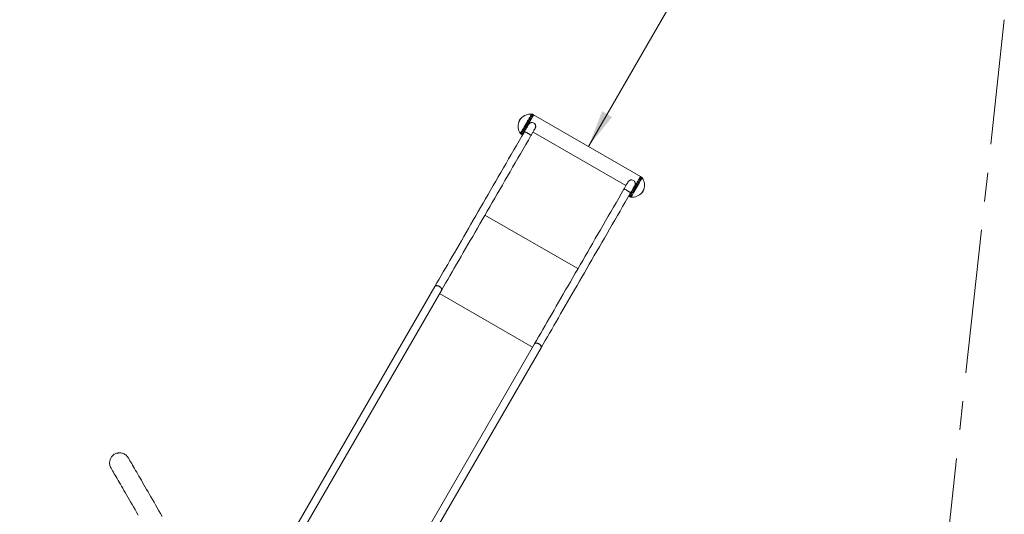
# Model space of a CAD drawing. Units: millimetres. Extents: x 5 to 415, y 5 to 292.
# Drawn here: x 231 to 318, y 178 to 221 of the extents above; entities that cross this region are included whole.
import ezdxf

# ---------------------------------------------------------------- set-up
doc = ezdxf.new("R2010")
doc.units = ezdxf.units.MM
doc.header["$PDSIZE"] = -1
doc.linetypes.add('CENTERX2', pattern=[20.32, 12.7, -2.54, 2.54, -2.54])
doc.layers.add('1', color=7, linetype='Continuous', lineweight=15)
doc.styles.add('SLDTEXTSTYLE1', font='TXT', dxfattribs={"width": 0.75})
doc.dimstyles.new('SLDDIMSTYLE0', dxfattribs={"dimtxt": 3.5, "dimasz": 3.302, "dimexe": 0, "dimexo": 0.0625, "dimgap": 0.875, "dimtad": 2, "dimlfac": 50, "dimrnd": 1e-09, "dimzin": 12, "dimdsep": 46, "dimtxsty": 'SLDTEXTSTYLE1', "dimsah": 1, "dimcen": 0.09, "dimadec": 0, "dimazin": 0, "dimtfac": 1, "dimtofl": 0, "dimtmove": 0, "dimatfit": 3, "dimfxl": 0, "dimtolj": 1, "dimtzin": 12, "dimarcsym": 0})

# ---------------------------------------------------------------- blocks, each defined once
blk = doc.blocks.new('*D5')
at = {"layer": '1'}
blk.add_line((301.065, 244.702), (281.065, 210.061), dxfattribs=at)
for points in [[(301.065, 244.702), (298.974, 242.096), (299.854, 241.588)], [(281.065, 210.061), (283.156, 212.666), (282.276, 213.174)]]:
    blk.add_solid(points, dxfattribs=at)
at = {"layer": '1', "insert": (284.572, 225.159), "char_height": 3.5, "attachment_point": 1, "rotation": 60, "style": 'SLDTEXTSTYLE1'}
blk.add_mtext('2000', dxfattribs=at)
blk = doc.blocks.new('*D13')
at = {"layer": '1'}
for p, q in [((284.991, 250.311), (106.483, 250.311)), ((107.483, 250.311), (107.483, 100.311)), ((160.98, 100.311), (106.483, 100.311))]:
    blk.add_line(p, q, dxfattribs=at)
for points in [[(107.483, 250.311), (106.975, 247.009), (107.991, 247.009)], [(107.483, 100.311), (107.991, 103.613), (106.975, 103.613)]]:
    blk.add_solid(points, dxfattribs=at)
at = {"layer": '1', "insert": (102.971, 170.14), "char_height": 3.5, "attachment_point": 1, "rotation": 90, "style": 'SLDTEXTSTYLE1'}
blk.add_mtext('7500', dxfattribs=at)
blk = doc.blocks.new('*D14')
at = {"layer": '1'}
for p, q in [((118.392, 184.472), (118.392, 261.62)), ((317.792, 222.274), (317.792, 261.62)), ((118.392, 260.62), (317.792, 260.62))]:
    blk.add_line(p, q, dxfattribs=at)
for points in [[(118.392, 260.62), (121.694, 260.112), (121.694, 261.128)], [(317.792, 260.62), (314.49, 261.128), (314.49, 260.112)]]:
    blk.add_solid(points, dxfattribs=at)
at = {"layer": '1', "insert": (212.921, 265.132), "char_height": 3.5, "attachment_point": 1, "style": 'SLDTEXTSTYLE1'}
blk.add_mtext('9970', dxfattribs=at)

msp = doc.modelspace()

# ---------------------------------------------------------------- linework, layer by layer
at = {"color": 7, "linetype": 'Continuous', "lineweight": 15}
for p, q in [((276.22467, 212.85522), (276.13806, 212.90522)), ((285.66434, 207.40522), (276.22467, 212.85522)), ((276.17039, 211.34121), (284.38031, 206.60121)), ((275.12206, 211.14545), (275.20866, 211.09545)), ((275.20866, 211.09545), (275.23984, 211.07745)), ((285.75094, 207.35521), (285.66434, 207.40522)), ((284.61716, 205.66345), (284.64834, 205.64545)), ((284.64834, 205.64545), (284.73495, 205.59545)), ((267.50384, 197.6783), (254.48835, 175.13481)), ((255.86435, 176.17011), (268.08756, 197.34133)), ((263.88402, 169.7526), (276.88118, 192.26433)), ((276.29746, 192.6013), (264.07437, 171.43028))]:
    msp.add_line(p, q, dxfattribs=at)
at = {"color": 8, "linetype": 'Continuous', "lineweight": 15}
for p, q in [((280.14127, 199.25898), (271.93135, 203.99898)), ((276.1338, 192.31784), (267.92388, 197.05784))]:
    msp.add_line(p, q, dxfattribs=at)
at = {"color": 8, "linetype": 'Continuous', "lineweight": 15, "flags": 128}
for points in [[(275.09198, 212.53934), (275.09026, 212.53637), (275.08501, 212.52727), (275.07644, 212.51243), (275.0649, 212.49244), (275.05086, 212.46813), (275.0349, 212.44049), (275.01768, 212.41066), (274.9999, 212.37985), (274.98227, 212.34933), (274.96553, 212.32033), (274.95037, 212.29407), (274.9374, 212.2716), (274.92715, 212.25385), (274.92004, 212.24155), (274.91637, 212.23519), (274.91588, 212.23433)], [(276.04942, 212.93169), (276.04941, 212.93167), (276.04736, 212.92812), (276.04175, 212.91839), (276.0326, 212.90255), (276.01999, 212.88072), (276.00402, 212.85304), (275.98478, 212.81973), (275.96243, 212.78102), (275.93712, 212.73719), (275.90904, 212.68854), (275.87839, 212.63545), (275.84538, 212.57829), (275.81027, 212.51746), (275.77329, 212.45342), (275.73472, 212.38661), (275.69484, 212.31753), (275.65392, 212.24666), (275.61227, 212.17453), (275.57019, 212.10164), (275.52798, 212.02852), (275.48594, 211.95572), (275.44438, 211.88373), (275.4036, 211.81309), (275.36388, 211.7443), (275.32553, 211.67786), (275.2888, 211.61425), (275.25397, 211.55393), (275.22129, 211.49732), (275.19099, 211.44485), (275.1633, 211.39688), (275.13841, 211.35376), (275.1165, 211.31581), (275.09772, 211.28329), (275.08222, 211.25645), (275.0701, 211.23546), (275.06146, 211.2205), (275.05636, 211.21165), (275.05482, 211.20898)], [(276.13806, 212.90522), (276.13706, 212.90349), (276.13262, 212.89579), (276.12465, 212.88199), (276.11322, 212.86218), (276.09839, 212.83651), (276.08028, 212.80514), (276.05901, 212.7683), (276.03474, 212.72625), (276.00762, 212.67929), (275.97785, 212.62773), (275.94565, 212.57196), (275.91124, 212.51234), (275.87485, 212.44931), (275.83674, 212.38331), (275.79719, 212.3148), (275.75645, 212.24425), (275.71484, 212.17218), (275.67263, 212.09907), (275.63012, 212.02544), (275.58762, 211.95182), (275.54541, 211.8787), (275.50379, 211.80662), (275.46306, 211.73607), (275.4235, 211.66755), (275.38538, 211.60154), (275.34899, 211.53851), (275.31456, 211.47888), (275.28236, 211.42309), (275.25259, 211.37153), (275.22546, 211.32455), (275.20118, 211.28248), (275.1799, 211.24563), (275.16178, 211.21424), (275.14694, 211.18855), (275.1355, 211.16872), (275.12752, 211.15491), (275.12307, 211.1472), (275.12206, 211.14545)], [(284.73495, 205.59545), (284.73499, 205.59553), (284.73735, 205.59962), (284.74326, 205.60986), (284.75267, 205.62616), (284.76552, 205.64842), (284.78172, 205.67648), (284.80116, 205.71014), (284.82369, 205.74917), (284.84917, 205.7933), (284.87741, 205.84221), (284.90821, 205.89555), (284.94135, 205.95297), (284.97662, 206.01405), (285.01375, 206.07836), (285.0525, 206.14546), (285.09257, 206.21488), (285.1337, 206.28612), (285.1756, 206.35869), (285.21797, 206.43207), (285.26051, 206.50576), (285.30293, 206.57924), (285.34493, 206.65198), (285.38622, 206.72349), (285.4265, 206.79326), (285.46549, 206.8608), (285.50292, 206.92563), (285.53853, 206.98731), (285.57207, 207.04539), (285.60329, 207.09947), (285.63199, 207.14918)], [(284.82358, 205.56898), (284.82466, 205.57084), (284.82922, 205.57873), (284.83731, 205.59276), (284.8489, 205.61283), (284.86388, 205.63878), (284.88216, 205.67044), (284.9036, 205.70757), (284.92805, 205.74991), (284.95532, 205.79715), (284.98523, 205.84896), (285.01756, 205.90495), (285.05207, 205.96473), (285.08852, 206.02786), (285.12664, 206.0939), (285.16617, 206.16235), (285.2068, 206.23274), (285.24827, 206.30456), (285.29025, 206.37727), (285.33246, 206.45037), (285.37457, 206.52333), (285.41631, 206.59561), (285.45736, 206.66671), (285.49742, 206.7361), (285.53621, 206.80329), (285.57345, 206.86779), (285.60887, 206.92914), (285.64222, 206.9869), (285.67325, 207.04065), (285.70174, 207.08999)], [(285.63199, 207.14918), (285.65796, 207.19416), (285.68102, 207.2341), (285.701, 207.26872), (285.71778, 207.29777), (285.73122, 207.32105), (285.74124, 207.33841), (285.74776, 207.3497), (285.75074, 207.35487), (285.75094, 207.35521)], [(285.70174, 207.08999), (285.72749, 207.13459), (285.7503, 207.17411), (285.77003, 207.20827), (285.78651, 207.23683), (285.79965, 207.25958), (285.80933, 207.27635), (285.8155, 207.28703), (285.8181, 207.29153), (285.81819, 207.29169)], [(285.78103, 205.96133), (285.78104, 205.96134), (285.78303, 205.9648), (285.78855, 205.97435), (285.79737, 205.98962), (285.80912, 206.00998), (285.82332, 206.03459), (285.83941, 206.06244), (285.8567, 206.09239), (285.8745, 206.12322), (285.89208, 206.15368), (285.90872, 206.18249), (285.92373, 206.2085), (285.93651, 206.23063)], [(285.93651, 206.23063), (285.94653, 206.24798), (285.95337, 206.25984), (285.95677, 206.26572), (285.95713, 206.26634)]]:
    msp.add_lwpolyline(points, dxfattribs=at)
at = {"color": 7, "linetype": 'Continuous', "lineweight": 15, "flags": 128}
for points in [[(276.22467, 212.85522), (276.22366, 212.85349), (276.21922, 212.84579), (276.21126, 212.83199), (276.19982, 212.81219), (276.18499, 212.7865), (276.16688, 212.75514), (276.14562, 212.7183), (276.12134, 212.67625), (276.09422, 212.62929), (276.06446, 212.57774), (276.03226, 212.52196), (275.99784, 212.46234), (275.96145, 212.39932), (275.92334, 212.33331), (275.88379, 212.2648), (275.84306, 212.19426), (275.80144, 212.12218), (275.75923, 212.04907), (275.71672, 211.97544), (275.67422, 211.90181), (275.632, 211.82871), (275.59039, 211.75662), (275.54966, 211.68607), (275.5101, 211.61755), (275.47199, 211.55154), (275.43559, 211.48851), (275.40117, 211.42888), (275.36896, 211.37309), (275.33919, 211.32153), (275.31207, 211.27455), (275.28778, 211.23248), (275.2665, 211.19563), (275.24838, 211.16425), (275.23355, 211.13855), (275.2221, 211.11872), (275.21412, 211.10491), (275.20967, 211.09719), (275.20866, 211.09545)], [(276.22467, 212.85522), (276.22455, 212.85502), (276.22188, 212.8504), (276.21567, 212.83963), (276.20595, 212.8228), (276.1928, 212.80003), (276.17631, 212.77147), (276.15661, 212.73733), (276.13381, 212.69785), (276.10808, 212.6533), (276.07962, 212.60399), (276.0486, 212.55026), (276.01526, 212.49252), (275.97982, 212.43114), (275.94254, 212.36656), (275.90367, 212.29924), (275.86349, 212.22965), (275.82228, 212.15827), (275.78033, 212.08561), (275.73794, 212.01218), (275.69539, 211.93849), (275.653, 211.86505), (275.61104, 211.79239), (275.56983, 211.72102), (275.52966, 211.65143), (275.49079, 211.58411), (275.45351, 211.51953), (275.41807, 211.45815), (275.38473, 211.4004), (275.35371, 211.34669), (275.32524, 211.29738), (275.29952, 211.25282), (275.27672, 211.21333), (275.25701, 211.17919), (275.24053, 211.15064), (275.22738, 211.12786), (275.21766, 211.11104), (275.21145, 211.10027), (275.20877, 211.09564), (275.20866, 211.09545)], [(275.40801, 211.36873), (275.17528, 210.96563), (274.94296, 210.56323), (274.7111, 210.16164), (274.47977, 209.76096), (274.24901, 209.36128), (274.01889, 208.96271), (273.78947, 208.56535), (273.56081, 208.16928), (273.33295, 207.77462), (273.10596, 207.38146), (272.87989, 206.98989), (272.6548, 206.60002), (272.43074, 206.21194), (272.20777, 205.82575), (271.98595, 205.44155), (271.76533, 205.05943), (271.54597, 204.67948), (271.32792, 204.3018), (271.11123, 203.92649), (270.89596, 203.55364), (270.68217, 203.18333), (270.4699, 202.81567), (270.25921, 202.45074), (270.05014, 202.08864), (269.84277, 201.72945), (269.63713, 201.37327), (269.43327, 201.02018), (269.23125, 200.67027), (269.03111, 200.32362), (268.83292, 199.98033), (268.6367, 199.64049), (268.44253, 199.30416), (268.25044, 198.97145), (268.06047, 198.64242), (267.87269, 198.31717), (267.68713, 197.99577), (267.50384, 197.6783)], [(275.77785, 212.00931), (275.77303, 212.00097), (275.76472, 211.98657), (275.75299, 211.96625), (275.73793, 211.94017), (275.71969, 211.90857), (275.6984, 211.87171), (275.67428, 211.82992), (275.64751, 211.78356), (275.61833, 211.73302), (275.587, 211.67875), (275.55378, 211.62122), (275.51897, 211.56092), (275.48286, 211.49838), (275.44577, 211.43413), (275.40801, 211.36873)], [(275.40801, 211.36873), (275.41345, 211.37096), (275.42499, 211.36955), (275.44238, 211.36453), (275.46526, 211.35602), (275.49315, 211.34418), (275.52544, 211.32927), (275.56145, 211.31161), (275.60041, 211.29158), (275.64149, 211.2696), (275.68381, 211.24614), (275.72647, 211.22171), (275.76857, 211.19682), (275.8092, 211.172), (275.84751, 211.14778), (275.88266, 211.12467), (275.91392, 211.10318), (275.94062, 211.08376), (275.96218, 211.06682), (275.97816, 211.05272), (275.9882, 211.04177), (275.9921, 211.0342), (275.99171, 211.03173)], [(275.40801, 211.36873), (275.41345, 211.37096), (275.42499, 211.36955), (275.44238, 211.36453), (275.46526, 211.35602), (275.49315, 211.34418), (275.52544, 211.32927), (275.56145, 211.31161), (275.60041, 211.29158), (275.64149, 211.2696), (275.68381, 211.24614), (275.72647, 211.22171), (275.76857, 211.19682), (275.8092, 211.172), (275.84751, 211.14778), (275.88266, 211.12467), (275.91392, 211.10318), (275.94062, 211.08376), (275.96218, 211.06682), (275.97816, 211.05272), (275.9882, 211.04177), (275.9921, 211.0342), (275.99171, 211.03173)], [(275.99171, 211.03173), (276.02946, 211.09712), (276.06656, 211.16136), (276.10266, 211.2239), (276.13748, 211.2842), (276.17069, 211.34173), (276.20202, 211.39599), (276.23119, 211.44653), (276.25796, 211.49288), (276.28209, 211.53468), (276.30337, 211.57153), (276.32162, 211.60314), (276.33667, 211.62922), (276.34841, 211.64955), (276.35673, 211.66395), (276.36155, 211.6723)], [(268.08755, 197.34133), (268.27085, 197.6588), (268.45641, 197.9802), (268.64419, 198.30545), (268.83415, 198.63447), (269.02625, 198.96719), (269.22042, 199.30351), (269.41663, 199.64336), (269.61483, 199.98665), (269.81496, 200.33329), (270.01698, 200.6832), (270.22084, 201.03629), (270.42648, 201.39247), (270.63386, 201.75166), (270.84292, 202.11376), (271.05361, 202.47869), (271.26588, 202.84635), (271.47967, 203.21665), (271.69494, 203.58951), (271.91163, 203.96482), (272.12968, 204.3425), (272.34904, 204.72244), (272.56966, 205.10457), (272.79148, 205.48877), (273.01445, 205.87495), (273.2385, 206.26303), (273.46359, 206.6529), (273.68966, 207.04446), (273.91665, 207.43763), (274.14451, 207.83229), (274.37318, 208.22835), (274.6026, 208.62572), (274.83272, 209.02429), (275.06347, 209.42397), (275.2948, 209.82465), (275.52666, 210.22624), (275.75898, 210.62863), (275.99171, 211.03173)], [(285.66434, 207.40522), (285.66423, 207.40503), (285.66156, 207.40039), (285.65534, 207.38963), (285.64563, 207.37281), (285.63248, 207.35003), (285.61599, 207.32147), (285.59628, 207.28733), (285.57348, 207.24785), (285.54776, 207.20329), (285.51929, 207.15398), (285.48828, 207.10027), (285.45494, 207.04251), (285.4195, 206.98114), (285.38221, 206.91656), (285.34335, 206.84924), (285.30317, 206.77965), (285.26196, 206.70827), (285.22001, 206.63561), (285.17761, 206.56218), (285.13507, 206.48849), (285.09267, 206.41505), (285.05072, 206.3424), (285.00951, 206.27102), (284.96933, 206.20143), (284.93047, 206.13411), (284.89318, 206.06953), (284.85775, 206.00815), (284.8244, 205.9504), (284.79339, 205.89668), (284.76492, 205.84737), (284.7392, 205.80282), (284.7164, 205.76333), (284.69669, 205.7292), (284.6802, 205.70064), (284.66705, 205.67786), (284.65734, 205.66104), (284.65112, 205.65027), (284.64845, 205.64564), (284.64834, 205.64545)], [(284.64834, 205.64545), (284.64839, 205.64553), (284.65075, 205.64963), (284.65666, 205.65986), (284.66607, 205.67616), (284.67892, 205.69842), (284.69512, 205.72648), (284.71456, 205.76014), (284.73709, 205.79917), (284.76257, 205.8433), (284.7908, 205.89221), (284.82161, 205.94556), (284.85476, 206.00297), (284.89002, 206.06405), (284.92715, 206.12837), (284.96589, 206.19547), (285.00597, 206.26488), (285.0471, 206.33612), (285.08899, 206.40868), (285.13136, 206.48207), (285.17391, 206.55576), (285.21633, 206.62923), (285.25833, 206.70199), (285.29962, 206.77349), (285.33989, 206.84326), (285.37889, 206.9108), (285.41632, 206.97563), (285.45193, 207.03731), (285.48546, 207.09539), (285.51669, 207.14947), (285.54539, 207.19918)], [(285.54539, 207.19918), (285.57136, 207.24416), (285.59442, 207.2841), (285.6144, 207.31872), (285.63118, 207.34777), (285.64462, 207.37106), (285.65464, 207.3884), (285.66116, 207.3997), (285.66414, 207.40486), (285.66434, 207.40522)], [(284.20163, 206.29173), (283.9689, 205.88863), (283.73658, 205.48623), (283.50472, 205.08464), (283.27339, 204.68396), (283.04263, 204.28428), (282.81252, 203.88571), (282.5831, 203.48834), (282.35443, 203.09228), (282.12657, 202.69762), (281.89958, 202.30446), (281.67351, 201.91289), (281.44842, 201.52302), (281.22436, 201.13494), (281.00139, 200.74876), (280.77957, 200.36455), (280.55895, 199.98243), (280.33959, 199.60248), (280.12154, 199.2248), (279.90485, 198.84949), (279.68958, 198.47664), (279.47579, 198.10633), (279.26352, 197.73867), (279.05283, 197.37374), (278.84377, 197.01164), (278.63639, 196.65245), (278.43075, 196.29627), (278.22689, 195.94318), (278.02487, 195.59327), (277.82474, 195.24662), (277.62654, 194.90333), (277.43033, 194.56349), (277.23615, 194.22716), (277.04406, 193.89445), (276.8541, 193.56542), (276.66631, 193.24017), (276.48075, 192.91877), (276.29746, 192.6013)], [(284.57147, 206.93231), (284.56666, 206.92397), (284.55834, 206.90957), (284.54661, 206.88925), (284.53156, 206.86317), (284.51331, 206.83157), (284.49203, 206.79471), (284.4679, 206.75292), (284.44113, 206.70656), (284.41195, 206.65602), (284.38063, 206.60175), (284.34741, 206.54422), (284.31259, 206.48392), (284.27649, 206.42138), (284.23939, 206.35713), (284.20163, 206.29173)], [(284.20163, 206.29173), (284.20707, 206.29396), (284.21861, 206.29255), (284.236, 206.28753), (284.25889, 206.27902), (284.28678, 206.26718), (284.31906, 206.25227), (284.35507, 206.23461), (284.39403, 206.21458), (284.43511, 206.1926), (284.47743, 206.16914), (284.5201, 206.14471), (284.56219, 206.11982), (284.60282, 206.095), (284.64113, 206.07078), (284.67628, 206.04767), (284.70754, 206.02618), (284.73424, 206.00676), (284.7558, 205.98982), (284.77178, 205.97572), (284.78182, 205.96477), (284.78572, 205.9572), (284.78533, 205.95473)], [(284.20163, 206.29173), (284.20707, 206.29396), (284.21861, 206.29255), (284.236, 206.28753), (284.25889, 206.27902), (284.28678, 206.26718), (284.31906, 206.25227), (284.35507, 206.23461), (284.39403, 206.21458), (284.43511, 206.1926), (284.47743, 206.16914), (284.5201, 206.14471), (284.56219, 206.11982), (284.60282, 206.095), (284.64113, 206.07078), (284.67628, 206.04767), (284.70754, 206.02618), (284.73424, 206.00676), (284.7558, 205.98982), (284.77178, 205.97572), (284.78182, 205.96477), (284.78572, 205.9572), (284.78533, 205.95473)], [(284.78533, 205.95473), (284.82309, 206.02012), (284.86018, 206.08436), (284.89628, 206.1469), (284.9311, 206.2072), (284.96431, 206.26473), (284.99564, 206.31899), (285.02481, 206.36953), (285.05158, 206.41588), (285.07571, 206.45767), (285.09699, 206.49453), (285.11524, 206.52614), (285.1303, 206.55222), (285.14203, 206.57255), (285.15035, 206.58695), (285.15517, 206.5953)], [(276.88118, 192.26433), (277.06447, 192.5818), (277.25003, 192.9032), (277.43781, 193.22845), (277.62777, 193.55747), (277.81987, 193.89019), (278.01404, 194.22651), (278.21025, 194.56636), (278.40845, 194.90965), (278.60858, 195.25629), (278.81061, 195.6062), (279.01446, 195.95929), (279.2201, 196.31547), (279.42748, 196.67466), (279.63654, 197.03676), (279.84723, 197.40169), (280.0595, 197.76935), (280.2733, 198.13965), (280.48856, 198.51251), (280.70525, 198.88782), (280.9233, 199.2655), (281.14266, 199.64544), (281.36328, 200.02757), (281.5851, 200.41177), (281.80807, 200.79796), (282.03212, 201.18603), (282.25721, 201.5759), (282.48328, 201.96747), (282.71028, 202.36063), (282.93813, 202.75529), (283.1668, 203.15135), (283.39622, 203.54872), (283.62634, 203.94729), (283.85709, 204.34696), (284.08843, 204.74765), (284.32028, 205.14924), (284.5526, 205.55163), (284.78533, 205.95473)], [(243.43599, 177.33599), (243.2829, 177.60116), (243.13292, 177.86093), (242.98607, 178.11529), (242.84236, 178.36419), (242.70183, 178.60759), (242.56449, 178.84549), (242.43034, 179.07783), (242.29942, 179.30459), (242.17174, 179.52575), (242.0473, 179.74127), (241.92614, 179.95113), (241.80826, 180.1553), (241.69368, 180.35376), (241.58242, 180.54648), (241.47448, 180.73343), (241.36989, 180.91459), (241.26865, 181.08995), (241.17077, 181.25947), (241.07628, 181.42313), (240.98518, 181.58092), (240.89748, 181.73282), (240.8132, 181.87879), (240.73235, 182.01884), (240.65493, 182.15294), (240.58095, 182.28106), (240.51043, 182.40321), (240.44338, 182.51935)], [(238.90361, 181.6303), (238.97067, 181.51415), (239.04119, 181.39201), (239.11517, 181.26388), (239.19259, 181.12979), (239.27344, 180.98974), (239.35772, 180.84376), (239.44542, 180.69186), (239.53652, 180.53407), (239.63101, 180.37041), (239.72889, 180.20089), (239.83013, 180.02553), (239.93472, 179.84437), (240.04266, 179.65742), (240.15392, 179.4647), (240.2685, 179.26624), (240.38638, 179.06207), (240.50754, 178.85221), (240.63197, 178.63669), (240.75966, 178.41554), (240.89058, 178.18877), (241.02472, 177.95643), (241.16207, 177.71854), (241.3026, 177.47513)]]:
    msp.add_lwpolyline(points, dxfattribs=at)
at = {"color": 7, "linetype": 'Continuous', "lineweight": 15}
for centre, radius, start, end in [((276.05829, 211.86704), 1.2, 162.1774714, 213.256316), ((275.71064, 211.97881), 0.83483, 137.8225286, 162.1774714), ((275.98126, 211.73363), 1.2, 86.743684, 137.8225286), ((276.03806, 212.73201), 0.2, 60, 86.743684), ((276.07102, 211.84309), 0.337, 33.6334595, 85.6276368), ((275.22206, 211.31866), 0.2, 213.256316, 240), ((284.86464, 206.76609), 0.337, 33.6334595, 85.6276368), ((285.65094, 207.18201), 0.2, 33.256316, 60), ((284.81472, 206.63363), 1.2, 342.1774714, 33.256316), ((285.16236, 206.52186), 0.83483, 317.8225286, 342.1774714), ((284.83494, 205.76866), 0.2, 240, 266.743684), ((284.89175, 206.76704), 1.2, 266.743684, 317.8225286)]:
    msp.add_arc(centre, radius, start, end, dxfattribs=at)
for centre in [(267.79571, 197.50983), (276.58933, 192.43283)]:
    msp.add_ellipse(centre, major_axis=(0.29185, -0.1685), ratio=0.61687904, start_param=0, end_param=3.14159265, dxfattribs=at)
for points, knots in [([(275.77662, 212.00611), (275.77776, 212.00846), (275.78689, 212.02737), (275.81103, 212.05843), (275.84873, 212.09783), (275.89294, 212.13038), (275.94254, 212.15609), (275.99649, 212.17307), (276.04853, 212.18132), (276.0821, 212.17905), (276.09648, 212.17808)], [0, 0, 0, 0, 0.02013137, 0.16156594, 0.30060296, 0.44333902, 0.58866952, 0.73796712, 0.88771745, 1, 1, 1, 1]), ([(276.35086, 212.02929), (276.3576, 212.01907), (276.37428, 211.99382), (276.39228, 211.94864), (276.40533, 211.89512), (276.40913, 211.83842), (276.40356, 211.78085), (276.38723, 211.72463), (276.37201, 211.68714), (276.36015, 211.67014), (276.35968, 211.66948)], [0, 0, 0, 0, 0.09647756, 0.23842996, 0.38406289, 0.53409879, 0.6884492, 0.83870081, 0.99370669, 1, 1, 1, 1]), ([(284.57025, 206.92911), (284.57139, 206.93146), (284.5805, 206.95038), (284.60466, 206.98143), (284.64235, 207.02082), (284.68657, 207.05339), (284.73616, 207.07909), (284.79011, 207.09607), (284.84215, 207.10432), (284.87572, 207.10205), (284.8901, 207.10108)], [0, 0, 0, 0, 0.02012609, 0.1615616, 0.30060801, 0.44333535, 0.58866681, 0.73796539, 0.88771671, 1, 1, 1, 1]), ([(285.14448, 206.95229), (285.15122, 206.94207), (285.1679, 206.91682), (285.1859, 206.87164), (285.19896, 206.81812), (285.20275, 206.76142), (285.19718, 206.70385), (285.18085, 206.64763), (285.16563, 206.61014), (285.15377, 206.59314), (285.1533, 206.59248)], [0, 0, 0, 0, 0.09647736, 0.23842949, 0.38406494, 0.53409971, 0.68844981, 0.83870113, 0.99370671, 1, 1, 1, 1]), ([(268.08731, 197.34189), (268.08811, 197.34296), (268.09584, 197.35331), (268.1028, 197.37782), (268.1071, 197.41428), (268.10169, 197.45432), (268.08791, 197.49542), (268.06561, 197.53736), (268.0359, 197.57812), (267.99907, 197.61731), (267.95682, 197.65311), (267.9096, 197.68514), (267.85958, 197.71193), (267.80729, 197.73321), (267.75515, 197.74798), (267.70369, 197.75609), (267.65528, 197.75718), (267.61047, 197.75121), (267.57118, 197.73854), (267.53838, 197.71897), (267.5162, 197.69895), (267.50811, 197.68374), (267.50559, 197.679)], [0, 0, 0, 0, 0.00615804, 0.0592368, 0.11385578, 0.16693374, 0.22155074, 0.27462614, 0.32924302, 0.38231112, 0.43692147, 0.48998996, 0.54459485, 0.59765886, 0.65226279, 0.70532447, 0.7599315, 0.81300085, 0.86760691, 0.92068107, 0.97529468, 1, 1, 1, 1]), ([(276.88093, 192.26489), (276.88173, 192.26596), (276.88944, 192.27631), (276.89643, 192.30082), (276.90071, 192.33728), (276.89531, 192.37732), (276.88153, 192.41842), (276.85924, 192.46036), (276.82952, 192.50112), (276.79269, 192.54031), (276.75044, 192.57611), (276.70322, 192.60814), (276.6532, 192.63493), (276.60091, 192.65621), (276.54877, 192.67098), (276.49731, 192.67909), (276.44891, 192.68018), (276.40409, 192.67421), (276.3648, 192.66154), (276.332, 192.64197), (276.30982, 192.62195), (276.30173, 192.60674), (276.29921, 192.602)], [0, 0, 0, 0, 0.0061564, 0.05923621, 0.1138535, 0.16693311, 0.22155017, 0.27462564, 0.32924259, 0.38231075, 0.43692117, 0.48998973, 0.54459468, 0.59765876, 0.65225861, 0.70532441, 0.75992766, 0.81300061, 0.86760675, 0.92068097, 0.97529465, 1, 1, 1, 1]), ([(239.05459, 182.73854), (239.02076, 182.70308), (238.95209, 182.63112), (238.87439, 182.50371), (238.8172, 182.36502), (238.78425, 182.21916), (238.77577, 182.06804), (238.79164, 181.91676), (238.83531, 181.76957), (238.87451, 181.67207), (238.90479, 181.62859), (238.90533, 181.6278)], [0, 0, 0, 0, 0.12149283, 0.24655474, 0.36803277, 0.49294616, 0.61610774, 0.74270079, 0.86838357, 0.99761081, 1, 1, 1, 1]), ([(240.44167, 182.51629), (240.43251, 182.53377), (240.39889, 182.59793), (240.31824, 182.69344), (240.20209, 182.79939), (240.0698, 182.88219), (239.92481, 182.94189), (239.77454, 182.97514), (239.62039, 182.98218), (239.47076, 182.96308), (239.32622, 182.91862), (239.21115, 182.85993), (239.12078, 182.79784), (239.07673, 182.75838), (239.05459, 182.73854)], [0, 0, 0, 0, 0.03654476, 0.13415941, 0.22941532, 0.32748712, 0.42177524, 0.51890549, 0.61134778, 0.70658219, 0.79716189, 0.89043298, 0.9449319, 1, 1, 1, 1])]:
    msp.add_open_spline(points, degree=3, knots=knots, dxfattribs=at)
at = {"layer": '1', "linetype": 'CENTERX2'}
msp.add_line((307.83309, 129.45142), (317.79157, 221.27382), dxfattribs=at)
at = {"layer": '1'}
msp.add_point((239.48398, 182.92626), dxfattribs=at)

# ---------------------------------------------------------------- dimensions: what is measured, and where the dimension line sits
dim = msp.add_linear_dim(base=(317.79157, 260.62027), p1=(118.39157, 183.47223), p2=(317.79157, 221.27382), dimstyle='SLDDIMSTYLE0', dxfattribs=at)
dim.commit()
dim.dimension.update_dxf_attribs({"geometry": '*D14', "text_midpoint": (218.09157, 260.62027), "dimtype": 160})
for base, p1, p2, angle, picture, middle in [((107.48253, 100.31073), (285.99082, 250.31073), (161.98047, 100.31073), 90, '*D13', (107.48253, 175.31073)), ((281.06493, 210.06069), (295.99082, 247.63124), (285.66434, 207.40522), 60, '*D5', (291.06493, 227.38119))]:
    dim = msp.add_linear_dim(base=base, p1=p1, p2=p2, angle=angle, dimstyle='SLDDIMSTYLE0', dxfattribs=at)
    dim.commit()
    dim.dimension.update_dxf_attribs({"geometry": picture, "text_midpoint": middle, "dimtype": 160})

doc.saveas('drawing.dxf')
